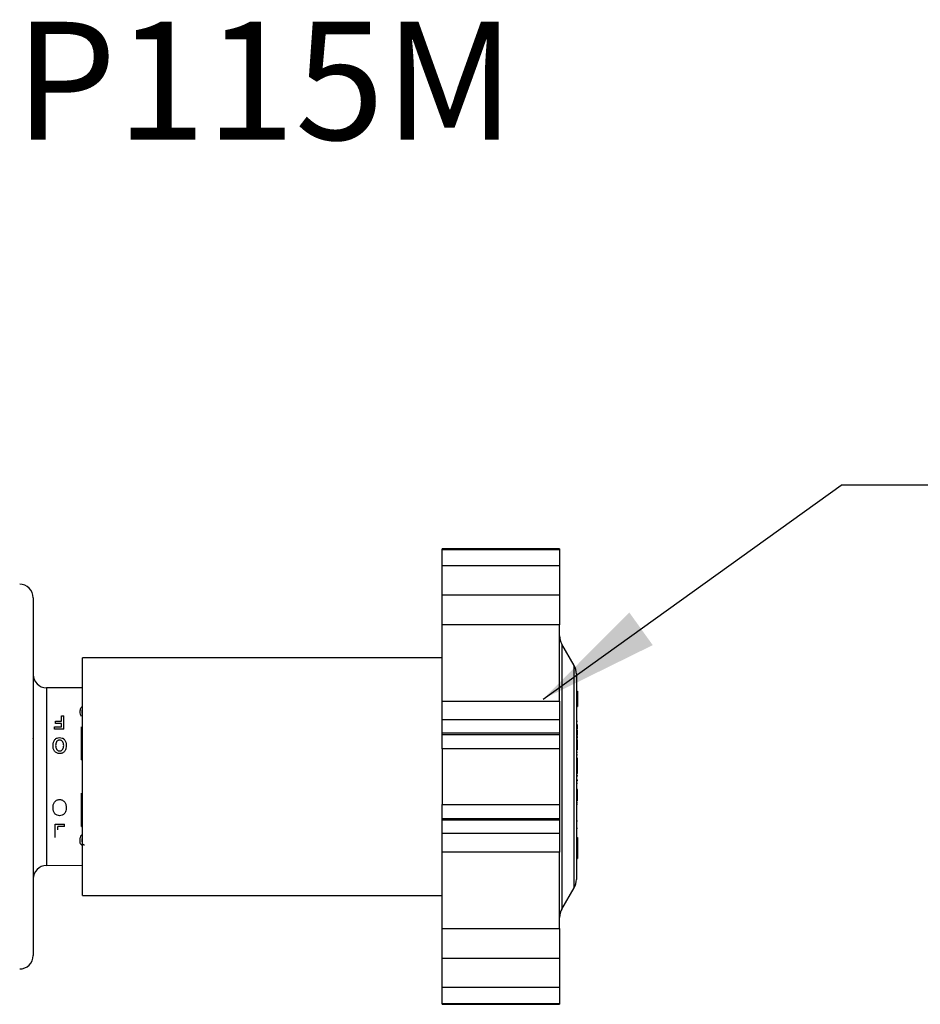
# Model space of a CAD drawing. Units: inches. Extents: x 0.5 to 10.9, y 0.1 to 17.
# Drawn here: x 6.1 to 6.8, y 15.2 to 15.9 of the extents above; entities that cross this region are included whole.
import ezdxf

# ---------------------------------------------------------------- set-up
doc = ezdxf.new("R2010")
doc.units = ezdxf.units.IN
doc.header["$LTSCALE"] = 0.75
doc.header["$MEASUREMENT"] = 0
doc.styles.add('logo', font='ARIALN.TTF')

msp = doc.modelspace()

# ---------------------------------------------------------------- linework, layer by layer
for p in [(6.5117, 15.41186), (6.5117, 15.41186), (6.86419, 15.57143), (6.86419, 15.57143)]:
    msp.add_line(p, (6.7341, 15.57143))
at = {"color": 7, "linetype": 'Continuous', "lineweight": 25}
for p, q in [((6.52406, 15.52388), (6.43656, 15.52388)), ((6.43656, 15.52367), (6.43656, 15.52388)), ((6.52406, 15.52367), (6.43656, 15.52367)), ((6.43656, 15.52349), (6.43656, 15.52367)), ((6.43656, 15.52349), (6.52406, 15.52349)), ((6.43656, 15.51121), (6.43656, 15.52349)), ((6.52406, 15.52388), (6.52406, 15.52367)), ((6.52406, 15.52367), (6.52406, 15.52349)), ((6.52406, 15.52349), (6.52406, 15.51121)), ((6.52406, 15.51121), (6.43656, 15.51121)), ((6.43656, 15.48968), (6.43656, 15.51121)), ((6.52406, 15.51121), (6.52406, 15.48968)), ((6.13131, 15.48751), (6.13131, 15.22059)), ((6.43656, 15.48968), (6.52406, 15.48968)), ((6.43656, 15.4673), (6.43656, 15.48968)), ((6.52406, 15.48968), (6.52406, 15.4673)), ((6.52406, 15.4673), (6.43656, 15.4673)), ((6.43656, 15.41041), (6.43656, 15.4673)), ((6.52406, 15.41041), (6.52406, 15.4673)), ((6.53488, 15.43695), (6.52573, 15.4528)), ((6.43656, 15.4427), (6.16801, 15.4427)), ((6.16801, 15.2654), (6.16801, 15.4427)), ((6.53656, 15.4307), (6.53656, 15.35405)), ((6.16801, 15.4202), (6.14126, 15.42032)), ((6.14126, 15.42005), (6.14126, 15.28805)), ((6.53656, 15.41788), (6.53734, 15.41788)), ((6.53734, 15.41788), (6.53734, 15.41035)), ((6.43656, 15.41041), (6.52406, 15.41041)), ((6.43656, 15.39655), (6.43656, 15.41041)), ((6.52406, 15.41041), (6.52406, 15.39655)), ((6.53656, 15.41035), (6.53734, 15.41035)), ((6.53734, 15.41035), (6.53734, 15.40644)), ((6.53656, 15.40644), (6.53734, 15.40644)), ((6.14799, 15.39537), (6.15237, 15.39537)), ((6.14799, 15.3937), (6.14799, 15.39537)), ((6.15237, 15.3994), (6.15432, 15.3994)), ((6.15237, 15.39537), (6.15237, 15.3994)), ((6.15432, 15.38956), (6.15432, 15.3994)), ((6.43656, 15.39655), (6.52406, 15.39655)), ((6.43656, 15.38639), (6.43656, 15.39655)), ((6.52406, 15.39655), (6.52406, 15.38639)), ((6.53734, 15.39529), (6.53656, 15.39529)), ((6.14734, 15.39132), (6.15237, 15.39132)), ((6.14734, 15.38956), (6.14734, 15.39132)), ((6.15432, 15.38956), (6.14734, 15.38956)), ((6.15237, 15.3937), (6.14799, 15.3937)), ((6.15237, 15.39132), (6.15237, 15.3937)), ((6.16726, 15.36648), (6.16726, 15.39123)), ((6.53734, 15.39264), (6.53656, 15.39264)), ((6.53734, 15.38998), (6.53656, 15.38998)), ((6.53734, 15.38959), (6.53656, 15.38959)), ((6.53734, 15.38882), (6.53656, 15.38882)), ((6.53734, 15.38959), (6.53734, 15.38998)), ((6.53734, 15.38492), (6.53734, 15.38882)), ((6.13136, 15.38316), (6.13114, 15.38235)), ((6.52406, 15.38639), (6.43656, 15.38639)), ((6.43656, 15.38542), (6.43656, 15.38639)), ((6.43656, 15.38542), (6.52406, 15.38542)), ((6.43656, 15.37484), (6.43656, 15.38542)), ((6.52406, 15.38639), (6.52406, 15.38542)), ((6.52406, 15.38542), (6.52406, 15.37484)), ((6.53734, 15.38492), (6.53656, 15.38492)), ((6.53734, 15.38393), (6.53656, 15.38393)), ((6.53734, 15.38277), (6.53656, 15.38277)), ((6.53734, 15.38161), (6.53656, 15.38161)), ((6.53734, 15.38277), (6.53734, 15.38393)), ((6.52406, 15.37484), (6.43656, 15.37484)), ((6.43656, 15.37484), (6.43656, 15.33326)), ((6.52406, 15.37484), (6.52406, 15.33326)), ((6.53734, 15.37985), (6.53656, 15.37985)), ((6.53734, 15.37779), (6.53656, 15.37779)), ((6.53734, 15.37741), (6.53656, 15.37741)), ((6.53734, 15.377), (6.53656, 15.377)), ((6.53734, 15.37399), (6.53656, 15.37399)), ((6.53734, 15.37741), (6.53734, 15.37779)), ((6.53734, 15.377), (6.53734, 15.37734)), ((6.53734, 15.37399), (6.53734, 15.377)), ((6.53734, 15.37206), (6.53656, 15.37206)), ((6.53734, 15.37033), (6.53656, 15.37033)), ((6.53734, 15.37008), (6.53656, 15.37008)), ((6.53734, 15.36778), (6.53656, 15.36778)), ((6.53734, 15.36553), (6.53656, 15.36553)), ((6.53734, 15.37019), (6.53734, 15.37033)), ((6.53734, 15.36553), (6.53734, 15.36778)), ((6.53734, 15.36078), (6.53734, 15.36553)), ((6.53734, 15.36078), (6.53656, 15.36078)), ((6.53734, 15.35912), (6.53656, 15.35912)), ((6.53734, 15.35781), (6.53734, 15.35912)), ((6.53734, 15.35781), (6.53656, 15.35781)), ((6.53734, 15.35648), (6.53656, 15.35648)), ((6.53734, 15.35637), (6.53656, 15.35637)), ((6.53734, 15.35481), (6.53656, 15.35481)), ((6.53734, 15.35443), (6.53656, 15.35443)), ((6.53734, 15.35432), (6.53656, 15.35432)), ((6.53656, 15.35405), (6.53656, 15.2774)), ((6.53656, 15.35182), (6.53718, 15.35176)), ((6.53744, 15.35088), (6.53656, 15.35088)), ((6.53734, 15.35081), (6.53656, 15.35081)), ((6.53718, 15.35176), (6.5371, 15.35088)), ((6.53734, 15.35648), (6.53734, 15.35781)), ((6.53734, 15.35637), (6.53734, 15.35648)), ((6.53734, 15.35443), (6.53734, 15.35481)), ((6.53734, 15.35432), (6.53734, 15.35443)), ((6.53734, 15.34898), (6.53656, 15.34898)), ((6.53734, 15.3445), (6.53656, 15.3445)), ((6.16726, 15.31687), (6.16726, 15.34162)), ((6.53734, 15.34282), (6.53656, 15.34282)), ((6.53734, 15.33976), (6.53656, 15.33976)), ((6.53734, 15.33588), (6.53656, 15.33588)), ((6.43656, 15.33326), (6.52406, 15.33326)), ((6.43656, 15.32268), (6.43656, 15.33326)), ((6.52406, 15.33326), (6.52406, 15.32268)), ((6.53744, 15.33458), (6.53656, 15.33458)), ((6.53734, 15.33321), (6.53656, 15.33321)), ((6.52406, 15.32268), (6.43656, 15.32268)), ((6.43656, 15.32171), (6.43656, 15.32268)), ((6.43656, 15.32171), (6.52406, 15.32171)), ((6.43656, 15.31155), (6.43656, 15.32171)), ((6.52406, 15.32268), (6.52406, 15.32171)), ((6.52406, 15.32171), (6.52406, 15.31155)), ((6.14783, 15.31854), (6.15481, 15.31854)), ((6.14783, 15.3087), (6.14783, 15.31854)), ((6.14977, 15.3144), (6.14977, 15.31678)), ((6.15481, 15.31678), (6.14977, 15.31678)), ((6.15481, 15.31678), (6.15481, 15.31854)), ((6.53734, 15.32095), (6.53656, 15.32095)), ((6.53656, 15.31573), (6.53744, 15.31573)), ((6.52406, 15.31155), (6.43656, 15.31155)), ((6.43656, 15.29769), (6.43656, 15.31155)), ((6.52406, 15.31155), (6.52406, 15.29769)), ((6.53656, 15.30864), (6.53734, 15.30864)), ((6.53734, 15.30864), (6.53734, 15.3054)), ((6.53656, 15.3054), (6.53734, 15.3054)), ((6.53734, 15.3054), (6.53734, 15.29499)), ((6.52406, 15.29769), (6.43656, 15.29769)), ((6.43656, 15.2408), (6.43656, 15.29769)), ((6.52406, 15.2408), (6.52406, 15.29769)), ((6.53656, 15.29499), (6.53734, 15.29499)), ((6.53656, 15.29289), (6.53734, 15.29289)), ((6.53734, 15.29499), (6.53734, 15.29289)), ((6.14126, 15.28778), (6.16801, 15.2879)), ((6.52573, 15.2553), (6.53488, 15.27115)), ((6.16801, 15.2654), (6.43656, 15.2654)), ((6.43656, 15.2408), (6.52406, 15.2408)), ((6.43656, 15.21842), (6.43656, 15.2408)), ((6.52406, 15.2408), (6.52406, 15.21842)), ((6.52406, 15.21842), (6.43656, 15.21842)), ((6.43656, 15.19689), (6.43656, 15.21842)), ((6.52406, 15.21842), (6.52406, 15.19689)), ((6.43656, 15.19689), (6.52406, 15.19689)), ((6.43656, 15.18461), (6.43656, 15.19689)), ((6.52406, 15.19689), (6.52406, 15.18461)), ((6.52406, 15.18461), (6.43656, 15.18461)), ((6.43656, 15.18443), (6.43656, 15.18461)), ((6.43656, 15.18443), (6.52406, 15.18443)), ((6.43656, 15.18422), (6.43656, 15.18443)), ((6.43656, 15.18422), (6.52406, 15.18422)), ((6.52406, 15.18461), (6.52406, 15.18443)), ((6.52406, 15.18443), (6.52406, 15.18422))]:
    msp.add_line(p, q, dxfattribs=at)
at = {"color": 8, "linetype": 'Continuous', "lineweight": 25}
for p, q in [((6.52573, 15.4528), (6.52573, 15.35405)), ((6.53488, 15.27115), (6.53488, 15.43695)), ((6.14126, 15.42032), (6.14126, 15.35405)), ((6.16726, 15.36648), (6.16801, 15.36648)), ((6.14126, 15.35405), (6.14126, 15.28778)), ((6.52573, 15.35405), (6.52573, 15.2553)), ((6.16726, 15.31687), (6.16801, 15.31687))]:
    msp.add_line(p, q, dxfattribs=at)
at = {"color": 7, "linetype": 'Continuous', "lineweight": 25, "flags": 128}
msp.add_lwpolyline([(6.53674, 15.34842), (6.53658, 15.34761), (6.53656, 15.34749)], dxfattribs=at)
at = {"color": 7, "linetype": 'Continuous', "lineweight": 25}
for centre, radius, start, end in [((6.12131, 15.48751), 0.01, 0, 90.25), ((6.53656, 15.45905), 0.0125, 180, 210), ((6.52406, 15.4307), 0.0125, 0, 30), ((6.14131, 15.43032), 0.01, 180, 269.75), ((6.14131, 15.27778), 0.01, 90.25, 180), ((6.52406, 15.2774), 0.0125, 330, 0), ((6.53656, 15.24905), 0.0125, 150, 180), ((6.12131, 15.22059), 0.01, 269.75, 0)]:
    msp.add_arc(centre, radius, start, end, dxfattribs=at)
at = {"color": 8, "linetype": 'Continuous', "lineweight": 25}
for points, knots in [([(6.16642, 15.40258), (6.16646, 15.40349), (6.16651, 15.40464), (6.16732, 15.4058), (6.16771, 15.40617), (6.16798, 15.4063), (6.16801, 15.40631)], [0, 0, 0, 0, 0.657106, 0.833627, 0.986243, 1, 1, 1, 1]), ([(6.16801, 15.40469), (6.16799, 15.40465), (6.1677, 15.40399), (6.16772, 15.40326), (6.16773, 15.40257)], [0, 0, 0, 0, 0.065089, 1, 1, 1, 1]), ([(6.16773, 15.40257), (6.16771, 15.40187), (6.16769, 15.40112), (6.16799, 15.40038), (6.16801, 15.40033)], [0, 0, 0, 0, 0.9426521, 1, 1, 1, 1]), ([(6.16626, 15.3066), (6.1663, 15.30756), (6.16635, 15.30878), (6.16715, 15.31016), (6.1676, 15.31065), (6.16793, 15.31084), (6.16801, 15.31088)], [0, 0, 0, 0, 0.634401, 0.805191, 0.952174, 1, 1, 1, 1]), ([(6.16801, 15.30274), (6.16792, 15.30277), (6.16756, 15.30291), (6.16711, 15.30333), (6.16631, 15.30451), (6.16628, 15.30567), (6.16626, 15.3066)], [0, 0, 0, 0, 0.045372, 0.204576, 0.363884, 1, 1, 1, 1]), ([(6.16801, 15.3093), (6.168, 15.30929), (6.16787, 15.30911), (6.16764, 15.30818), (6.1676, 15.3073), (6.16756, 15.3066)], [0, 0, 0, 0, 0.018898, 0.215182, 1, 1, 1, 1])]:
    msp.add_open_spline(points, degree=3, knots=knots, dxfattribs=at)
at = {"color": 7, "linetype": 'Continuous', "lineweight": 25}
for points, knots in [([(6.16745, 15.39896), (6.16711, 15.39955), (6.16644, 15.40075), (6.16643, 15.40197), (6.16642, 15.40258)], [0, 0, 0, 0, 0.498563, 1, 1, 1, 1]), ([(6.53734, 15.38998), (6.53734, 15.39047), (6.53734, 15.39135), (6.53734, 15.39225), (6.53734, 15.39264)], [0, 0, 0, 0, 0.560005, 1, 1, 1, 1]), ([(6.14612, 15.37729), (6.14617, 15.3781), (6.14624, 15.37931), (6.14683, 15.38082), (6.14733, 15.38146), (6.14758, 15.38178)], [0, 0, 0, 0, 0.499762, 0.74997, 1, 1, 1, 1]), ([(6.14758, 15.38178), (6.14781, 15.38199), (6.14826, 15.38243), (6.14941, 15.38303), (6.15041, 15.38312), (6.15107, 15.38317)], [0, 0, 0, 0, 0.25065, 0.501149, 1, 1, 1, 1]), ([(6.15106, 15.38126), (6.15081, 15.38125), (6.15032, 15.38122), (6.14963, 15.38093), (6.14906, 15.38049), (6.14848, 15.37975), (6.14812, 15.37863), (6.14809, 15.3777), (6.14807, 15.37724)], [0, 0, 0, 0, 0.12504, 0.249646, 0.374266, 0.50003, 0.749584, 1, 1, 1, 1]), ([(6.15408, 15.37728), (6.15406, 15.37774), (6.15402, 15.37866), (6.15364, 15.37976), (6.15305, 15.38049), (6.15248, 15.38093), (6.1518, 15.38122), (6.15131, 15.38125), (6.15106, 15.38126)], [0, 0, 0, 0, 0.250385, 0.499906, 0.625053, 0.751266, 0.874669, 1, 1, 1, 1]), ([(6.15107, 15.38317), (6.15173, 15.38312), (6.15273, 15.38305), (6.15373, 15.38251), (6.15424, 15.38213), (6.15445, 15.3819), (6.15456, 15.38179)], [0, 0, 0, 0, 0.498706, 0.749097, 0.874524, 1, 1, 1, 1]), ([(6.15456, 15.38179), (6.15502, 15.38112), (6.15593, 15.37978), (6.15599, 15.37817), (6.15602, 15.37736)], [0, 0, 0, 0, 0.498828, 1, 1, 1, 1]), ([(6.53734, 15.37985), (6.53734, 15.38017), (6.53734, 15.38075), (6.53734, 15.38134), (6.53734, 15.38161)], [0, 0, 0, 0, 0.559967, 1, 1, 1, 1]), ([(6.15107, 15.37119), (6.15069, 15.37121), (6.14993, 15.37125), (6.14885, 15.37165), (6.14792, 15.3723), (6.14693, 15.37342), (6.14622, 15.37515), (6.14616, 15.37658), (6.14612, 15.37729)], [0, 0, 0, 0, 0.125143, 0.250162, 0.375235, 0.500366, 0.749685, 1, 1, 1, 1]), ([(6.14807, 15.37724), (6.14809, 15.37679), (6.14812, 15.37587), (6.14848, 15.37473), (6.14907, 15.37398), (6.14964, 15.37354), (6.15033, 15.37326), (6.15081, 15.37323), (6.15106, 15.37322)], [0, 0, 0, 0, 0.250427, 0.499954, 0.625139, 0.751549, 0.8738, 1, 1, 1, 1]), ([(6.15106, 15.37322), (6.15131, 15.37323), (6.1518, 15.37326), (6.15249, 15.37354), (6.15307, 15.37399), (6.15367, 15.37475), (6.15402, 15.3759), (6.15406, 15.37682), (6.15408, 15.37728)], [0, 0, 0, 0, 0.125034, 0.2499503, 0.3749537, 0.5000105, 0.7495636, 1, 1, 1, 1]), ([(6.15602, 15.37736), (6.15599, 15.37664), (6.15593, 15.3752), (6.15522, 15.37345), (6.15427, 15.37228), (6.15333, 15.37162), (6.15223, 15.37125), (6.15146, 15.37121), (6.15107, 15.37119)], [0, 0, 0, 0, 0.250305, 0.49973, 0.624861, 0.749844, 0.874845, 1, 1, 1, 1]), ([(6.53734, 15.37779), (6.53734, 15.37817), (6.53734, 15.37885), (6.53734, 15.37954), (6.53734, 15.37985)], [0, 0, 0, 0, 0.560017, 1, 1, 1, 1]), ([(6.53734, 15.35912), (6.53734, 15.35943), (6.53734, 15.35998), (6.53734, 15.36054), (6.53734, 15.36078)], [0, 0, 0, 0, 0.560003, 1, 1, 1, 1]), ([(6.53734, 15.34282), (6.53734, 15.34313), (6.53734, 15.34369), (6.53734, 15.34425), (6.53734, 15.3445)], [0, 0, 0, 0, 0.560001, 1, 1, 1, 1]), ([(6.14612, 15.33074), (6.14615, 15.33146), (6.14621, 15.3329), (6.14693, 15.33465), (6.14788, 15.33582), (6.14882, 15.33648), (6.14992, 15.33685), (6.15069, 15.33689), (6.15107, 15.33691)], [0, 0, 0, 0, 0.25034, 0.49976, 0.624868, 0.749825, 0.874831, 1, 1, 1, 1]), ([(6.15107, 15.33691), (6.15145, 15.33689), (6.15221, 15.33685), (6.1533, 15.33645), (6.15422, 15.3358), (6.15521, 15.33469), (6.15592, 15.33295), (6.15599, 15.33152), (6.15602, 15.33081)], [0, 0, 0, 0, 0.1251358, 0.2501475, 0.3752166, 0.5003587, 0.749705, 1, 1, 1, 1]), ([(6.53734, 15.33976), (6.53734, 15.34034), (6.53734, 15.34136), (6.53734, 15.34237), (6.53734, 15.34282)], [0, 0, 0, 0, 0.559997, 1, 1, 1, 1]), ([(6.53734, 15.33588), (6.53734, 15.3366), (6.53734, 15.3379), (6.53734, 15.3392), (6.53734, 15.33976)], [0, 0, 0, 0, 0.559999, 1, 1, 1, 1]), ([(6.14758, 15.32631), (6.14713, 15.32698), (6.14622, 15.32832), (6.14615, 15.32993), (6.14612, 15.33074)], [0, 0, 0, 0, 0.498827, 1, 1, 1, 1]), ([(6.15602, 15.33081), (6.15598, 15.33), (6.15591, 15.32879), (6.15532, 15.32728), (6.15482, 15.32664), (6.15456, 15.32632)], [0, 0, 0, 0, 0.499763, 0.749971, 1, 1, 1, 1]), ([(6.15108, 15.32493), (6.15042, 15.32498), (6.14942, 15.32505), (6.14842, 15.32559), (6.14791, 15.32597), (6.14769, 15.3262), (6.14758, 15.32631)], [0, 0, 0, 0, 0.498708, 0.749099, 0.874524, 1, 1, 1, 1]), ([(6.15456, 15.32632), (6.15434, 15.32611), (6.15389, 15.32567), (6.15273, 15.32506), (6.15174, 15.32498), (6.15108, 15.32493)], [0, 0, 0, 0, 0.250616, 0.501115, 1, 1, 1, 1]), ([(6.16756, 15.3066), (6.16757, 15.30591), (6.16759, 15.30504), (6.16796, 15.30407), (6.16832, 15.30364), (6.16877, 15.30334), (6.16918, 15.30323), (6.16943, 15.3032), (6.16956, 15.3032), (6.16962, 15.3032)], [0, 0, 0, 0, 0.500421, 0.625574, 0.750466, 0.874929, 0.937388, 0.96868, 1, 1, 1, 1])]:
    msp.add_open_spline(points, degree=3, knots=knots, dxfattribs=at)
msp.add_solid([(6.59356, 15.45214), (6.57608, 15.47651), (6.5117, 15.41186)])
msp.add_solid([(6.59356, 15.45214), (6.57608, 15.47651), (6.5117, 15.41186)])

# ---------------------------------------------------------------- texts
at = {"color": 7, "style": 'logo'}
msp.add_text('MODEL ORP115M ', height=0.0879871, dxfattribs=at).set_placement((5.52031, 15.82915))

doc.saveas('drawing.dxf')
